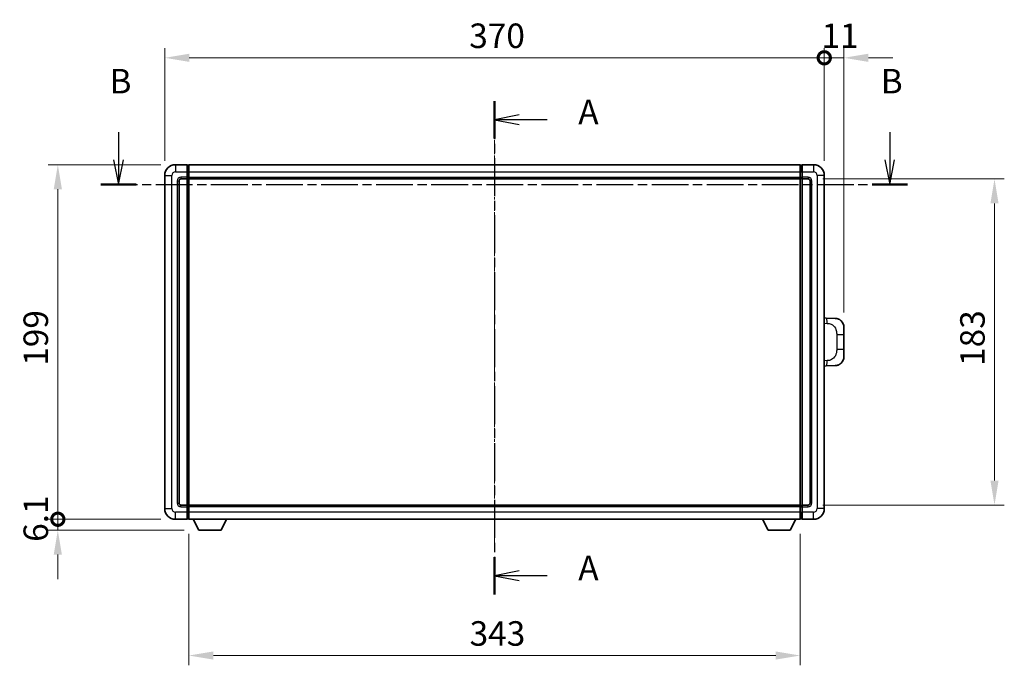
# Model space of a CAD drawing. Units: millimetres. Extents: x -4 to 11991, y 0 to 1545.
# Drawn here: x 2107 to 2659, y 552 to 915 of the extents above; entities that cross this region are included whole.
import ezdxf

# ---------------------------------------------------------------- set-up
doc = ezdxf.new("R2010")
doc.units = ezdxf.units.MM
doc.linetypes.add('CHAIN', pattern=[0.3543, 0.2362, -0.0295, 0.0591, -0.0295])
for name, color, linetype, lineweight in [('Centerline (ISO)', 131, 'Continuous', 18), ('Dimension (ISO)', 7, 'Continuous', 18), ('Dimension (ISO) @ 1', 7, 'Continuous', 18), ('Section Line (ISO)', 7, 'CHAIN', 25), ('Visible (ISO)', 7, 'Continuous', 35), ('Visible Narrow (ISO)', 7, 'Continuous', 25)]:
    doc.layers.add(name, color=color, linetype=linetype, lineweight=lineweight)
doc.styles.add('Note Text (TK)', font='MS PGothic.ttf')
doc.dimstyles.new('Default - Method 1b (TK)', dxfattribs={"dimscale": 4, "dimtxt": 2.5, "dimasz": 2.5, "dimexe": 1, "dimexo": 1.5, "dimgap": 1, "dimtad": 1, "dimtoh": 1, "dimrnd": 1e-08, "dimdsep": 46, "dimtxsty": 'Note Text (TK)', "dimcen": 0.09, "dimdle": 5, "dimclrd": 100, "dimclre": 100, "dimclrt": 7, "dimadec": 1, "dimazin": 1, "dimtfac": 1, "dimtmove": 0, "dimatfit": 3, "dimfxl": 1, "dimtolj": 1, "dimlwd": -1, "dimlwe": -1, "dimarcsym": 0})

# ---------------------------------------------------------------- blocks, each defined once
blk = doc.blocks.new('2dTransSection0')
at = {"layer": 'Section Line (ISO)', "linetype": 'CHAIN', "ltscale": 16.415857}
blk.add_line((160.6, 166.08), (160.6, 115.73), dxfattribs=at)
at = {"layer": 'Section Line (ISO)', "linetype": 'Continuous', "lineweight": 50}
for p, q in [((160.6, 166.08), (160.6, 162.26)), ((160.6, 119.55), (160.6, 115.73))]:
    blk.add_line(p, q, dxfattribs=at)
at = {"layer": 'Section Line (ISO)', "linetype": 'Continuous'}
for p, q in [((163.1, 164.67), (160.6, 164.17)), ((163.1, 164.17), (160.6, 164.17)), ((160.6, 164.17), (163.1, 163.67)), ((165.95, 164.17), (163.1, 164.17)), ((163.1, 118.14), (160.6, 117.64)), ((163.1, 117.64), (160.6, 117.64)), ((160.6, 117.64), (163.1, 117.14)), ((165.95, 117.64), (163.1, 117.64))]:
    blk.add_line(p, q, dxfattribs=at)
at = {"layer": 'Section Line (ISO)', "char_height": 2.5, "attachment_point": 7, "style": 'Note Text (TK)'}
for insert in [(169.14, 162.93), (169.14, 116.4)]:
    blk.add_mtext('A', dxfattribs=dict(at, insert=insert))
blk = doc.blocks.new('2dTransSection1')
at = {"layer": 'Section Line (ISO)', "linetype": 'Continuous'}
for p, q in [((122.24, 162.9), (122.24, 160.08)), ((200.91, 162.9), (200.91, 160.08)), ((121.74, 160.08), (122.24, 157.58)), ((122.24, 160.08), (122.24, 157.58)), ((122.24, 157.58), (122.74, 160.08)), ((200.41, 160.08), (200.91, 157.58)), ((200.91, 160.08), (200.91, 157.58)), ((200.91, 157.58), (201.41, 160.08))]:
    blk.add_line(p, q, dxfattribs=at)
at = {"layer": 'Section Line (ISO)', "linetype": 'CHAIN', "ltscale": 15.860901}
blk.add_line((120.43, 157.58), (202.72, 157.58), dxfattribs=at)
at = {"layer": 'Section Line (ISO)', "linetype": 'Continuous', "lineweight": 50}
for p, q in [((120.43, 157.58), (124.05, 157.58)), ((199.1, 157.58), (202.72, 157.58))]:
    blk.add_line(p, q, dxfattribs=at)
at = {"layer": 'Section Line (ISO)', "char_height": 2.5, "attachment_point": 7, "style": 'Note Text (TK)'}
for insert in [(121.32, 166.08), (199.99, 166.08)]:
    blk.add_mtext('B', dxfattribs=dict(at, insert=insert))
blk = doc.blocks.new('_DotSmall')
at = {"color": 0, "linetype": 'ByBlock', "const_width": 0.5}
blk.add_lwpolyline([(-0.0625, 0, 1), (0.0625, 0, 1)], format="xyb", close=True, dxfattribs=at)
blk = doc.blocks.new('*D89')
at = {"layer": 'Defpoints', "color": 0}
for p in [(2558.41, 893.35), (2188.41, 827.35), (2558.41, 827.35)]:
    blk.add_point(p, dxfattribs=at)
at = {"layer": 'Dimension (ISO)', "color": 100}
for p, q in [((2188.41, 835.6), (2188.41, 898.85)), ((2558.41, 835.6), (2558.41, 898.85)), ((2202.16, 893.35), (2558.41, 893.35))]:
    blk.add_line(p, q, dxfattribs=at)
blk.add_solid([(2202.16, 895.64), (2202.16, 891.06), (2188.41, 893.35)], dxfattribs=at)
at = {"layer": 'Dimension (ISO)', "color": 100, "xscale": 13.75, "yscale": 13.75, "zscale": 13.75}
blk.add_blockref('_DotSmall', (2558.41, 893.35), dxfattribs=at)
at = {"layer": 'Dimension (ISO)', "color": 7, "insert": (2359.22, 905.73), "char_height": 13.75, "attachment_point": 4, "style": 'Note Text (TK)'}
blk.add_mtext('\\A1;370', dxfattribs=at)
blk = doc.blocks.new('*D90')
at = {"layer": 'Defpoints', "color": 0}
for p in [(2569.41, 893.35), (2558.41, 827.35), (2569.41, 742.12)]:
    blk.add_point(p, dxfattribs=at)
at = {"layer": 'Dimension (ISO)', "color": 100}
for p, q in [((2558.41, 835.6), (2558.41, 898.85)), ((2569.41, 750.37), (2569.41, 898.85)), ((2558.41, 893.35), (2544.66, 893.35)), ((2558.41, 893.35), (2569.41, 893.35)), ((2583.16, 893.35), (2596.91, 893.35))]:
    blk.add_line(p, q, dxfattribs=at)
blk.add_solid([(2583.16, 895.64), (2583.16, 891.06), (2569.41, 893.35)], dxfattribs=at)
at = {"layer": 'Dimension (ISO)', "color": 100, "xscale": 13.75, "yscale": 13.75, "zscale": 13.75}
blk.add_blockref('_DotSmall', (2558.41, 893.35), dxfattribs=at)
at = {"layer": 'Dimension (ISO)', "color": 7, "insert": (2556.84, 905.73), "char_height": 13.75, "attachment_point": 4, "style": 'Note Text (TK)'}
blk.add_mtext('\\A1;11', dxfattribs=at)
blk = doc.blocks.new('*D91')
at = {"layer": 'Defpoints', "color": 0}
for p in [(2128.41, 833.35), (2194.41, 833.35), (2194.41, 634.35)]:
    blk.add_point(p, dxfattribs=at)
at = {"layer": 'Dimension (ISO)', "color": 100}
for p, q in [((2186.16, 833.35), (2122.91, 833.35)), ((2128.41, 634.35), (2128.41, 819.6)), ((2186.16, 634.35), (2122.91, 634.35))]:
    blk.add_line(p, q, dxfattribs=at)
blk.add_solid([(2126.12, 819.6), (2130.7, 819.6), (2128.41, 833.35)], dxfattribs=at)
at = {"layer": 'Dimension (ISO)', "color": 100, "xscale": 13.75, "yscale": 13.75, "zscale": 13.75, "rotation": 270}
blk.add_blockref('_DotSmall', (2128.41, 634.35), dxfattribs=at)
at = {"layer": 'Dimension (ISO)', "color": 7, "insert": (2116.04, 720.51), "char_height": 13.75, "attachment_point": 4, "rotation": 90, "style": 'Note Text (TK)'}
blk.add_mtext('\\A1;199', dxfattribs=at)
blk = doc.blocks.new('*D92')
at = {"layer": 'Defpoints', "color": 0}
for p in [(2128.41, 634.35), (2194.41, 634.35), (2207.46, 628.25)]:
    blk.add_point(p, dxfattribs=at)
at = {"layer": 'Dimension (ISO)', "color": 100}
for p, q in [((2128.41, 634.35), (2128.41, 648.1)), ((2186.16, 634.35), (2122.91, 634.35)), ((2128.41, 628.25), (2128.41, 634.35)), ((2199.21, 628.25), (2122.91, 628.25)), ((2128.41, 614.5), (2128.41, 600.75))]:
    blk.add_line(p, q, dxfattribs=at)
blk.add_solid([(2126.12, 614.5), (2130.7, 614.5), (2128.41, 628.25)], dxfattribs=at)
at = {"layer": 'Dimension (ISO)', "color": 100, "xscale": 13.75, "yscale": 13.75, "zscale": 13.75, "rotation": 270}
blk.add_blockref('_DotSmall', (2128.41, 634.35), dxfattribs=at)
at = {"layer": 'Dimension (ISO)', "color": 7, "insert": (2116.04, 621.69), "char_height": 13.75, "attachment_point": 4, "rotation": 90, "style": 'Note Text (TK)'}
blk.add_mtext('\\A1;6.1', dxfattribs=at)
blk = doc.blocks.new('*D99')
at = {"layer": 'Defpoints', "color": 0}
for p in [(2201.91, 634.35), (2544.91, 634.35), (2201.91, 557.88)]:
    blk.add_point(p, dxfattribs=at)
at = {"layer": 'Dimension (ISO)', "color": 100}
for p, q in [((2201.91, 626.1), (2201.91, 552.38)), ((2544.91, 626.1), (2544.91, 552.38)), ((2531.16, 557.88), (2215.66, 557.88))]:
    blk.add_line(p, q, dxfattribs=at)
for points in [[(2215.66, 560.17), (2215.66, 555.59), (2201.91, 557.88)], [(2531.16, 560.17), (2531.16, 555.59), (2544.91, 557.88)]]:
    blk.add_solid(points, dxfattribs=at)
at = {"layer": 'Dimension (ISO)', "color": 7, "insert": (2359.43, 570.26), "char_height": 13.75, "attachment_point": 4, "style": 'Note Text (TK)'}
blk.add_mtext('\\A1;343', dxfattribs=at)
blk = doc.blocks.new('*D100')
at = {"layer": 'Defpoints', "color": 0}
for p in [(2549.41, 825.35), (2549.41, 642.35), (2653.91, 642.35)]:
    blk.add_point(p, dxfattribs=at)
at = {"layer": 'Dimension (ISO)', "color": 100}
for p, q in [((2557.66, 825.35), (2659.41, 825.35)), ((2653.91, 811.6), (2653.91, 656.1)), ((2557.66, 642.35), (2659.41, 642.35))]:
    blk.add_line(p, q, dxfattribs=at)
for points in [[(2651.62, 811.6), (2656.2, 811.6), (2653.91, 825.35)], [(2651.62, 656.1), (2656.2, 656.1), (2653.91, 642.35)]]:
    blk.add_solid(points, dxfattribs=at)
at = {"layer": 'Dimension (ISO)', "color": 7, "insert": (2641.54, 720.42), "char_height": 13.75, "attachment_point": 4, "rotation": 90, "style": 'Note Text (TK)'}
blk.add_mtext('\\A1;183', dxfattribs=at)

msp = doc.modelspace()

# ---------------------------------------------------------------- linework, layer by layer
at = {"layer": 'Centerline (ISO)', "linetype": 'CHAIN', "ltscale": 23.990969}
msp.add_line((2373.4123, 847.1032), (2373.4123, 620.6032), dxfattribs=at)
at = {"layer": 'Visible (ISO)'}
for p, q in [((2200.9123, 833.3532), (2194.4123, 833.3532)), ((2200.9123, 833.3532), (2200.9123, 829.3532)), ((2201.6623, 833.0532), (2200.9123, 833.0532)), ((2200.9123, 826.3532), (2200.9123, 829.3532)), ((2201.9123, 833.3532), (2544.9123, 833.3532)), ((2201.9123, 829.3532), (2201.9123, 833.3532)), ((2201.9123, 829.3532), (2201.9123, 826.3532)), ((2544.9123, 833.3532), (2544.9123, 829.3532)), ((2544.9123, 826.3532), (2544.9123, 829.3532)), ((2545.1623, 833.0532), (2545.9123, 833.0532)), ((2552.4123, 833.3532), (2545.9123, 833.3532)), ((2545.9123, 829.3532), (2545.9123, 833.3532)), ((2545.9123, 829.3532), (2545.9123, 826.3532)), ((2188.4123, 827.3532), (2188.4123, 640.3532)), ((2196.4123, 643.3532), (2196.4123, 824.3532)), ((2197.4123, 825.3532), (2200.9123, 825.3532)), ((2200.9123, 826.3532), (2200.9123, 825.3532)), ((2201.6623, 825.6532), (2200.9123, 825.6532)), ((2200.9123, 642.3532), (2200.9123, 825.3532)), ((2201.9123, 825.3532), (2201.9123, 826.3532)), ((2201.9123, 825.3532), (2544.9123, 825.3532)), ((2201.9123, 642.3532), (2201.9123, 825.3532)), ((2544.9123, 826.3532), (2544.9123, 825.3532)), ((2544.9123, 825.3532), (2544.9123, 642.3532)), ((2545.1623, 825.6532), (2545.9123, 825.6532)), ((2545.9123, 825.3532), (2545.9123, 826.3532)), ((2545.9123, 825.3532), (2545.9123, 642.3532)), ((2545.9123, 825.3532), (2549.4123, 825.3532)), ((2550.4123, 824.3532), (2550.4123, 643.3532)), ((2558.4123, 640.3532), (2558.4123, 827.3532)), ((2559.5397, 747.2964), (2558.4123, 747.3358)), ((2564.5868, 747.1202), (2559.5397, 747.2964)), ((2569.4123, 742.1232), (2569.4123, 737.9906)), ((2569.4123, 729.7159), (2569.4123, 737.9906)), ((2569.4123, 729.7159), (2569.4123, 725.5833)), ((2558.4123, 720.3707), (2559.5397, 720.4101)), ((2559.5397, 720.4101), (2564.5868, 720.5863)), ((2200.9123, 642.3532), (2197.4123, 642.3532)), ((2200.9123, 642.3532), (2200.9123, 641.3532)), ((2201.6623, 642.0532), (2200.9123, 642.0532)), ((2200.9123, 638.3532), (2200.9123, 641.3532)), ((2544.9123, 642.3532), (2201.9123, 642.3532)), ((2201.9123, 641.3532), (2201.9123, 642.3532)), ((2201.9123, 641.3532), (2201.9123, 638.3532)), ((2544.9123, 642.3532), (2544.9123, 641.3532)), ((2544.9123, 638.3532), (2544.9123, 641.3532)), ((2545.1623, 642.0532), (2545.9123, 642.0532)), ((2545.9123, 641.3532), (2545.9123, 642.3532)), ((2549.4123, 642.3532), (2545.9123, 642.3532)), ((2545.9123, 641.3532), (2545.9123, 638.3532)), ((2200.9123, 638.3532), (2200.9123, 634.3532)), ((2201.9123, 634.3532), (2201.9123, 638.3532)), ((2544.9123, 638.3532), (2544.9123, 634.3532)), ((2545.9123, 634.3532), (2545.9123, 638.3532)), ((2194.4123, 634.3532), (2200.9123, 634.3532)), ((2201.6623, 634.6532), (2200.9123, 634.6532)), ((2544.9123, 634.3532), (2201.9123, 634.3532)), ((2207.4623, 628.2532), (2204.3239, 634.3532)), ((2219.9623, 628.2532), (2223.1007, 634.3532)), ((2526.8623, 628.2532), (2523.7239, 634.3532)), ((2539.3623, 628.2532), (2542.5007, 634.3532)), ((2545.1623, 634.6532), (2545.9123, 634.6532)), ((2545.9123, 634.3532), (2552.4123, 634.3532)), ((2207.4623, 628.2532), (2219.9623, 628.2532)), ((2526.8623, 628.2532), (2539.3623, 628.2532))]:
    msp.add_line(p, q, dxfattribs=at)
for centre, radius, start, end in [((2194.4123, 827.3532), 6, 90, 180), ((2201.6623, 832.8032), 0.25, 0, 90), ((2545.1623, 832.8032), 0.25, 90, 180), ((2552.4123, 827.3532), 6, 0, 90), ((2197.4123, 824.3532), 1, 90, 180), ((2201.6623, 825.9032), 0.25, 270, 0), ((2545.1623, 825.9032), 0.25, 180, 270), ((2549.4123, 824.3532), 1, 0, 90), ((2564.4123, 742.1232), 5, 0, 47.002979), ((2564.4123, 725.5833), 5, 312.997021, 0), ((2197.4123, 643.3532), 1, 180, 270), ((2201.6623, 641.8032), 0.25, 0, 90), ((2545.1623, 641.8032), 0.25, 90, 180), ((2549.4123, 643.3532), 1, 270, 0), ((2194.4123, 640.3532), 6, 180, 270), ((2552.4123, 640.3532), 6, 270, 0), ((2201.6623, 634.9032), 0.25, 270, 0), ((2545.1623, 634.9032), 0.25, 180, 270)]:
    msp.add_arc(centre, radius, start, end, dxfattribs=at)
for points, knots in [([(2564.5868, 747.1202), (2564.8425, 747.1112), (2565.1, 747.0823), (2565.5286, 747.0004), (2565.7039, 746.9569), (2565.9343, 746.8864), (2565.9916, 746.8677), (2566.2669, 746.7724), (2566.4824, 746.6806), (2566.8578, 746.4885), (2567.0216, 746.3926), (2567.2942, 746.2116), (2567.4075, 746.1292), (2567.5693, 746.0011), (2567.623, 745.9568), (2567.7001, 745.8904), (2567.7255, 745.8681), (2567.7748, 745.8239), (2567.7983, 745.8024), (2567.8221, 745.7802)], [0, 0, 0, 0, 0.078120947, 0.078120947, 0.13297333, 0.13297333, 0.151232575, 0.151232575, 0.221140313, 0.221140313, 0.277761151, 0.277761151, 0.320245644, 0.320245644, 0.342263645, 0.342263645, 0.35346824, 0.35346824, 0.364744749, 0.364744749, 0.364744749, 0.364744749]), ([(2567.8221, 721.9263), (2567.8012, 721.9069), (2567.7808, 721.8881), (2567.7374, 721.849), (2567.7149, 721.8291), (2567.6463, 721.7695), (2567.5983, 721.7292), (2567.4536, 721.6126), (2567.352, 721.5366), (2567.1085, 721.3691), (2566.9629, 721.2792), (2566.6028, 721.0821), (2566.3819, 720.9813), (2565.9011, 720.8021), (2565.6371, 720.728), (2565.1128, 720.6256), (2564.8489, 720.5955), (2564.5868, 720.5863)], [0, 0, 0, 0, 0.010414368, 0.010414368, 0.020739711, 0.020739711, 0.040939644, 0.040939644, 0.079734413, 0.079734413, 0.130964325, 0.130964325, 0.203039647, 0.203039647, 0.286099518, 0.286099518, 0.36662243, 0.36662243, 0.36662243, 0.36662243])]:
    msp.add_open_spline(points, degree=3, knots=knots, dxfattribs=at)
at = {"layer": 'Visible Narrow (ISO)'}
for p, q in [((2194.4123, 833.3532), (2194.4123, 829.3532)), ((2194.4123, 829.3532), (2200.9123, 829.3532)), ((2201.6623, 829.3532), (2200.9123, 829.3532)), ((2201.6623, 829.3532), (2201.6623, 833.0532)), ((2201.9123, 829.3532), (2201.6623, 829.3532)), ((2201.6623, 829.3532), (2201.6623, 826.3532)), ((2201.9123, 829.3532), (2544.9123, 829.3532)), ((2544.9123, 829.3532), (2545.1623, 829.3532)), ((2545.1623, 833.0532), (2545.1623, 829.3532)), ((2545.1623, 829.3532), (2545.9123, 829.3532)), ((2545.1623, 826.3532), (2545.1623, 829.3532)), ((2545.9123, 829.3532), (2552.4123, 829.3532)), ((2552.4123, 833.3532), (2552.4123, 829.3532)), ((2188.4123, 827.3532), (2192.4123, 827.3532)), ((2192.4123, 640.3532), (2192.4123, 827.3532)), ((2195.4123, 824.3532), (2195.4123, 643.3532)), ((2195.4123, 824.3532), (2196.4123, 824.3532)), ((2200.9123, 826.3532), (2197.4123, 826.3532)), ((2197.4123, 826.3532), (2197.4123, 825.3532)), ((2201.6623, 826.3532), (2200.9123, 826.3532)), ((2201.9123, 826.3532), (2201.6623, 826.3532)), ((2201.6623, 825.6532), (2201.6623, 826.3532)), ((2201.6623, 825.6532), (2201.6623, 642.0532)), ((2201.9123, 826.3532), (2544.9123, 826.3532)), ((2544.9123, 826.3532), (2545.1623, 826.3532)), ((2545.1623, 826.3532), (2545.9123, 826.3532)), ((2545.1623, 826.3532), (2545.1623, 825.6532)), ((2545.1623, 642.0532), (2545.1623, 825.6532)), ((2549.4123, 826.3532), (2545.9123, 826.3532)), ((2549.4123, 826.3532), (2549.4123, 825.3532)), ((2551.4123, 824.3532), (2550.4123, 824.3532)), ((2551.4123, 643.3532), (2551.4123, 824.3532)), ((2554.4123, 827.3532), (2554.4123, 640.3532)), ((2558.4123, 827.3532), (2554.4123, 827.3532)), ((2558.4123, 744.3539), (2560.0075, 744.2982)), ((2565.3664, 737.9906), (2569.4123, 737.9906)), ((2565.3664, 737.9906), (2565.3664, 729.7159)), ((2569.4123, 729.7159), (2565.3664, 729.7159)), ((2560.0075, 723.4083), (2558.4123, 723.3525)), ((2195.4123, 643.3532), (2196.4123, 643.3532)), ((2197.4123, 641.3532), (2197.4123, 642.3532)), ((2197.4123, 641.3532), (2200.9123, 641.3532)), ((2201.6623, 641.3532), (2200.9123, 641.3532)), ((2201.6623, 641.3532), (2201.6623, 642.0532)), ((2201.9123, 641.3532), (2201.6623, 641.3532)), ((2201.6623, 641.3532), (2201.6623, 638.3532)), ((2544.9123, 641.3532), (2201.9123, 641.3532)), ((2544.9123, 641.3532), (2545.1623, 641.3532)), ((2545.1623, 642.0532), (2545.1623, 641.3532)), ((2545.1623, 641.3532), (2545.9123, 641.3532)), ((2545.1623, 638.3532), (2545.1623, 641.3532)), ((2545.9123, 641.3532), (2549.4123, 641.3532)), ((2549.4123, 641.3532), (2549.4123, 642.3532)), ((2551.4123, 643.3532), (2550.4123, 643.3532)), ((2188.4123, 640.3532), (2192.4123, 640.3532)), ((2200.9123, 638.3532), (2194.4123, 638.3532)), ((2194.4123, 634.3532), (2194.4123, 638.3532)), ((2201.6623, 638.3532), (2200.9123, 638.3532)), ((2201.9123, 638.3532), (2201.6623, 638.3532)), ((2201.6623, 634.6532), (2201.6623, 638.3532)), ((2544.9123, 638.3532), (2201.9123, 638.3532)), ((2544.9123, 638.3532), (2545.1623, 638.3532)), ((2545.1623, 638.3532), (2545.9123, 638.3532)), ((2545.1623, 638.3532), (2545.1623, 634.6532)), ((2552.4123, 638.3532), (2545.9123, 638.3532)), ((2552.4123, 634.3532), (2552.4123, 638.3532)), ((2558.4123, 640.3532), (2554.4123, 640.3532))]:
    msp.add_line(p, q, dxfattribs=at)
for centre, start, end in [((2194.4123, 827.3532), 90, 180), ((2552.4123, 827.3532), 0, 90), ((2197.4123, 824.3532), 90, 180), ((2549.4123, 824.3532), 0, 90), ((2197.4123, 643.3532), 180, 270), ((2549.4123, 643.3532), 270, 0), ((2194.4123, 640.3532), 180, 270), ((2552.4123, 640.3532), 270, 0)]:
    msp.add_arc(centre, 2, start, end, dxfattribs=at)
for centre, major_axis, start_param, end_param in [((2559.435, 744.2982), (0.1047, 2.9982), 4.71904817, 6.28318531), ((2559.435, 723.4083), (0.1047, -2.9982), 0, 1.56413714)]:
    msp.add_ellipse(centre, major_axis=major_axis, ratio=0.19069699, start_param=start_param, end_param=end_param, dxfattribs=at)
for points, knots in [([(2560.0075, 744.2982), (2560.7145, 744.2736), (2561.4849, 744.2101), (2562.2236, 743.8853), (2563.1897, 743.4605), (2564.0861, 742.5943), (2564.6363, 741.5423), (2565.0567, 740.7382), (2565.2711, 739.8471), (2565.3355, 739.0423), (2565.365, 738.6733), (2565.3664, 738.3207), (2565.3664, 737.9906)], [0, 0, 0, 0, 0.26559079, 0.26559079, 0.26559079, 0.61290113, 0.61290113, 0.61290113, 0.8783338, 0.8783338, 0.8783338, 1, 1, 1, 1]), ([(2565.3664, 729.7159), (2565.3664, 729.1194), (2565.3534, 728.4502), (2565.203, 727.7471), (2564.9739, 726.6759), (2564.4261, 725.5814), (2563.6319, 724.7926), (2562.9632, 724.1284), (2562.157, 723.714), (2561.3592, 723.5438), (2560.8974, 723.4454), (2560.4419, 723.4234), (2560.0075, 723.4083)], [0, 0, 0, 0, 0.21983104, 0.21983104, 0.21983104, 0.55477785, 0.55477785, 0.55477785, 0.83679083, 0.83679083, 0.83679083, 1, 1, 1, 1])]:
    msp.add_open_spline(points, degree=3, knots=knots, dxfattribs=at)

# ---------------------------------------------------------------- block references
at = {"layer": 'Section Line (ISO)', "xscale": 5.5, "yscale": 5.5, "zscale": 5.5}
for name in ['2dTransSection1', '2dTransSection0']:
    msp.add_blockref(name, (1490.1357, -44.3514), dxfattribs=at)

# ---------------------------------------------------------------- dimensions: what is measured, and where the dimension line sits
at = {"layer": 'Dimension (ISO) @ 1', "color": 100}
for base, p1, p2, angle, override, picture, middle in [((2558.4123, 893.3532), (2188.4123, 827.3532), (2558.4123, 827.3532), 180, {"dimscale": 1, "dimtxt": 13.75, "dimasz": 13.75, "dimexe": 5.5, "dimexo": 8.25, "dimgap": 5.5, "dimtoh": 0, "dimdec": 2, "dimblk2": 'DotSmall', "dimsah": 1, "dimcen": 0.495, "dimdle": 0, "dimtol": 0, "dimlim": 0, "dimtp": 0, "dimtm": 0, "dimtdec": 2, "dimtix": 0, "dimtofl": 0, "dimtmove": 0, "dimatfit": 1}, '*D89', (2373.3573, 893.3532)), ((2569.4123, 893.3532), (2558.4123, 827.3532), (2569.4123, 742.1232), 180, {"dimscale": 1, "dimtxt": 13.75, "dimasz": 13.75, "dimexe": 5.5, "dimexo": 8.25, "dimgap": 5.5, "dimtoh": 0, "dimdec": 2, "dimblk1": 'DotSmall', "dimsah": 1, "dimcen": 0.495, "dimdle": 0, "dimtol": 0, "dimlim": 0, "dimtp": 0, "dimtm": 0, "dimtdec": 2, "dimtix": 0, "dimtofl": 1, "dimtmove": 0, "dimatfit": 1}, '*D90', (2563.9123, 893.3532)), ((2128.4123, 833.3532), (2194.4123, 634.3532), (2194.4123, 833.3532), 90, {"dimscale": 1, "dimtxt": 13.75, "dimasz": 13.75, "dimexe": 5.5, "dimexo": 8.25, "dimgap": 5.5, "dimtoh": 0, "dimdec": 2, "dimblk1": 'DotSmall', "dimsah": 1, "dimcen": 0.495, "dimdle": 0, "dimtol": 0, "dimlim": 0, "dimtp": 0, "dimtm": 0, "dimtdec": 2, "dimtix": 0, "dimtofl": 0, "dimtmove": 0, "dimatfit": 1}, '*D91', (2128.4123, 733.9082)), ((2653.9123, 642.3532), (2549.4123, 825.3532), (2549.4123, 642.3532), 270, {"dimscale": 1, "dimtxt": 13.75, "dimasz": 13.75, "dimexe": 5.5, "dimexo": 8.25, "dimgap": 5.5, "dimtoh": 0, "dimdec": 2, "dimcen": 0.495, "dimtol": 0, "dimlim": 0, "dimtp": 0, "dimtm": 0, "dimtdec": 2, "dimtix": 0, "dimtofl": 0, "dimtmove": 0, "dimatfit": 1}, '*D100', (2653.9123, 733.8532)), ((2128.4123, 634.3532), (2207.4623, 628.2532), (2194.4123, 634.3532), 90, {"dimscale": 1, "dimtxt": 13.75, "dimasz": 13.75, "dimexe": 5.5, "dimexo": 8.25, "dimgap": 5.5, "dimtoh": 0, "dimdec": 2, "dimblk2": 'DotSmall', "dimsah": 1, "dimcen": 0.495, "dimdle": 0, "dimtol": 0, "dimlim": 0, "dimtp": 0, "dimtm": 0, "dimtdec": 2, "dimtix": 0, "dimtofl": 1, "dimtmove": 0, "dimatfit": 1}, '*D92', (2128.4123, 631.3032)), ((2201.9123, 557.8802), (2544.9123, 634.3532), (2201.9123, 634.3532), 180, {"dimscale": 1, "dimtxt": 13.75, "dimasz": 13.75, "dimexe": 5.5, "dimexo": 8.25, "dimgap": 5.5, "dimtoh": 0, "dimdec": 2, "dimcen": 0.495, "dimtol": 0, "dimlim": 0, "dimtp": 0, "dimtm": 0, "dimtdec": 2, "dimtix": 0, "dimtofl": 0, "dimtmove": 0, "dimatfit": 1}, '*D99', (2373.4123, 557.8802))]:
    dim = msp.add_linear_dim(base=base, p1=p1, p2=p2, angle=angle, dimstyle='Default - Method 1b (TK)', override=override, dxfattribs=at)
    dim.commit()
    dim.dimension.update_dxf_attribs({"geometry": picture, "text_midpoint": middle, "dimtype": 128})

doc.saveas('drawing.dxf')
